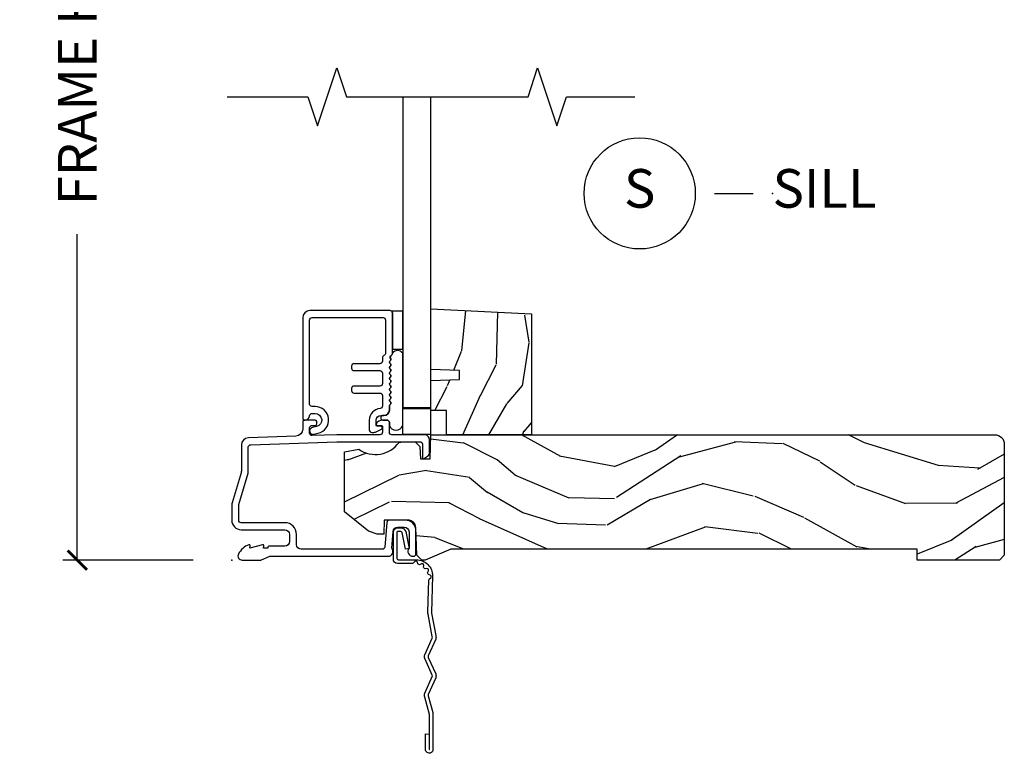
# Model space of a CAD drawing. Units: inches. Extents: x 7 to 366, y 6 to 156.
# Drawn here: x 319 to 325, y 129 to 134 of the extents above; entities that cross this region are included whole.
import ezdxf

# ---------------------------------------------------------------- set-up
doc = ezdxf.new("R2010")
doc.units = ezdxf.units.IN
doc.header["$MEASUREMENT"] = 0
doc.layers.get('Defpoints').update_dxf_attribs({"color": 253})
for name, color, linetype in [('ZP-ANNO-DIMS-DWNLD', 2, 'Continuous'), ('ZP-ANNO-MARK', 9, 'Continuous'), ('ZP-ANNO-TITL', 44, 'Continuous'), ('ZP-SECT-ACCS', 165, 'Continuous'), ('ZP-SECT-ALUM', 63, 'Continuous'), ('ZP-SECT-GLAS', 153, 'Continuous'), ('ZP-SECT-HDWR', 53, 'Continuous'), ('ZP-SECT-SEAL', 8, 'Continuous'), ('ZP-SECT-WDHA', 11, 'Continuous'), ('ZP-SECT-WOOD', 104, 'Continuous'), ('ZP-SECT-WSTP', 40, 'Continuous')]:
    doc.layers.add(name, color=color, linetype=linetype)
doc.layers.add('ZP-ANNO-NPLT', color=7, linetype='Continuous', plot=False)
doc.styles.get("Standard").update_dxf_attribs({"font": 'arial.ttf'})
doc.dimstyles.new('Frame Make Height and Width', dxfattribs={"dimtxt": 0.25, "dimasz": 0.125, "dimexe": 0.09375, "dimexo": 0.25, "dimgap": 0.0875, "dimtad": 0, "dimdec": 4, "dimzin": 10, "dimdsep": 46, "dimlunit": 5, "dimtxsty": 'Standard', "dimblk1": 'ARCHTICK', "dimblk2": 'ARCHTICK', "dimsah": 1, "dimcen": 0.09, "dimclrd": 256, "dimclre": 256, "dimclrt": 255, "dimadec": 3, "dimazin": 2, "dimtfac": 0.75, "dimtdec": 4, "dimtofl": 0, "dimtmove": 2, "dimatfit": 3, "dimfxl": 1, "dimfrac": 2, "dimtolj": 1, "dimtzin": 0, "dimlwd": -1, "dimlwe": -1, "dimarcsym": 0})

# ---------------------------------------------------------------- blocks, each defined once
blk = doc.blocks.new('WIA- 42G7 Foldout Blue Fin SP')
at = {"layer": 'ZP-ANNO-NPLT'}
blk.add_point((0, 0), dxfattribs=at)
at = {"layer": 'ZP-SECT-ACCS'}
blk.add_lwpolyline([(1.291899459228602, 0.3394623818426652, -0.0802647730553297), (1.292713567290206, 0.3445011005321703), (1.319822016215198, 0.4875606634983996, 0.1615704533000932), (1.319822016224065, 0.5124393370632987), (1.271798092948984, 0.6199612814276634, -0.1615704533001526), (1.271798092949097, 0.6300387188210408), (1.319822016218608, 0.7375606631896972, 0.1615704533000934), (1.31982201622759, 0.7624393367545963), (1.271798092952508, 0.8699612814276633, -0.1615704533001683), (1.271798092952622, 0.8800387188210407), (1.300300048737199, 0.9875606634577565, 0.0958851559508068), (1.30223398488863, 1.002447406626259), (1.30223398488863, 1.227487031720031, 1.001822893294183), (1.254331784813189, 1.2244257271239), (1.254092949801588, 1.125000000000241), (1.277542338987814, 1.126541475524746), (1.277781173999414, 1.225967202648405, -1.000001092557772), (1.278779020347769, 1.226032797351578), (1.279667630012681, 1.000000000072574), (1.249493814168999, 0.8874393367780442, 0.1615704531591201), (1.249493814166839, 0.862560663233765), (1.29918959749375, 0.749999999874234), (1.24949381417241, 0.6374393365943405, 0.1615704533000896), (1.249493814163429, 0.6125606630294415), (1.297517737438511, 0.5050387185721235, -0.1615704533001816), (1.297517737438397, 0.4949612811787461), (1.269934729380963, 0.3504714728716181, 0.0802647730240314), (1.267899459228601, 0.3378746761526088), (1.276025617859545, 0.1285706136504672, 0.2172493365759633), (1.279665579739912, 0.1208258046925579), (1.287631555338919, 0.1140109244562808, -0.5855599422155324), (1.28433981738425, 0.0966689312787566), (1.274123491302532, 0.0933401900704922, 0.4605097357481115), (1.268237738501738, 0.0791307258339487), (1.273027558359785, 0.0697111058253199, -0.6036618419643542), (1.262846982127484, 0.0550131497640649), (1.252637386889773, 0.0557831497119139, 0.4605097357324635), (1.241773702623447, 0.0447565768039482), (1.2425824178124, 0.0343721177859777, -0.5855599423039615), (1.227992166607918, 0.0244370870377395), (1.218414357675555, 0.0293073450077515, 0.4605097357400129), (1.204110203401853, 0.0231309765550663), (1.200931130357048, 0.0133740009202939, -0.5855599423057641), (1.183649524227632, 0.0097786767671266), (1.176510983433047, 0.0181229821416054, 0.2159645946919557), (1.169307129088394, 0.0213867621116464), (1.071945998073942, 0.0212731458458677, 0.4142135623720373), (1.045565727054224, -0.005148097597413), (1.045689613092804, -0.1809999999999121, 0.414169971687353), (1.072953204851955, -0.2082350444753018), (1.093711911757907, -0.2082189363287483, 0.3300162725305506), (1.125552663998973, -0.1845961085496697), (1.14700000000019, -0.0756214168703338), (1.123958335595006, -0.0709395386649874), (1.102954799796634, -0.1777300865266511, -0.3300162725321485), (1.093693584958487, -0.1846010323350384), (1.072934878052478, -0.1846171404815919, -0.3902962473333499), (1.069189613092817, -0.18099999999977), (1.069188387546262, -0.0112595111084346, -0.4142135623754232), (1.078202988881116, -0.0022309087777614), (1.194995563431916, -0.0022450558147966, 0.4142135623731926), (1.299788441989448, 0.1025503788523991)], format="xyb", close=True, dxfattribs=at)
blk = doc.blocks.new('_ArchTick')
at = {"color": 0, "linetype": 'ByBlock', "const_width": 0.15}
blk.add_lwpolyline([(-0.5, -0.5), (0.5, 0.5)], dxfattribs=at)
blk = doc.blocks.new('*D390')
at = {"layer": 'Defpoints', "color": 0}
for p in [(320.0000000000001, 136.9999081197231), (319.0000000000057, 129.9999081197231), (319.9999793940332, 129.9999081197231)]:
    blk.add_point(p, dxfattribs=at)
at = {"layer": 'ZP-ANNO-DIMS-DWNLD'}
for p, q in [((319.7500000000001, 136.999908119723), (318.9062500000057, 136.999908119723)), ((319.0000000000057, 136.999908119723), (319.0000000000057, 134.8889940678813)), ((319.0000000000057, 129.9999081197231), (319.0000000000057, 132.1108221715648)), ((319.7499793940332, 129.9999081197231), (318.9062500000057, 129.9999081197231))]:
    blk.add_line(p, q, dxfattribs=at)
at = {"layer": 'ZP-ANNO-DIMS-DWNLD', "xscale": 0.125, "yscale": 0.125, "zscale": 0.125}
for p, rotation in [((319.0000000000057, 136.999908119723), 90), ((319.0000000000057, 129.9999081197231), 270)]:
    blk.add_blockref('_ArchTick', p, dxfattribs=dict(at, rotation=rotation))
at = {"layer": 'ZP-ANNO-DIMS-DWNLD', "color": 255, "insert": (319.0000000000057, 133.4999081197229), "char_height": 0.25, "attachment_point": 5, "rotation": 90}
blk.add_mtext('\\A1;FRAME HEIGHT', dxfattribs=at)
blk = doc.blocks.new('NG Cut Name Sill (S)')
at = {"layer": 'ZP-ANNO-NPLT'}
blk.add_point((0, 0), dxfattribs=at)
at = {"layer": 'ZP-ANNO-TITL'}
blk.add_lwpolyline([(-0.0937500000000009, 0), (-0.0312500000000009, 0)], dxfattribs=at)
blk.add_circle((-0.2150000000000012, 0), 0.09, dxfattribs=at)
at = {"layer": 'ZP-ANNO-TITL', "char_height": 0.0625}
for s, insert, width, attachment_point in [('S', (-0.2150000000000012, 0), 0.1375, 5), ('SILL', (0, 0), 1.125, 4)]:
    blk.add_mtext(s, dxfattribs=dict(at, insert=insert, width=width, attachment_point=attachment_point))
blk = doc.blocks.new('101CS Vin21 DS EXG SQ (Single Pane 5mm Glass) S')
at = {"layer": 'ZP-SECT-WDHA'}
h = blk.add_hatch(dxfattribs=at)
h.set_pattern_fill('WOOD3', color=256, scale=2, angle=73, pattern_type=2)
h.set_pattern_definition([(68.23640000000003, (1.360374791917024, 1.000772604848876), (-8.34477137446781, -20.45396798290167), [0.240832, -23.842358]), (84.30990000000001, (1.449670096169768, 1.224438312185547), (0.42636909446815, 8.235181511295936), [0.305942, -9.892097999999997]), (118, (1.48000332222881, 1.528872041257823), (-1.912610103781079, 0.5847435903937088), [0.226274, -2.602152]), (119.8476, (1.373774034030361, 1.728660274967545), (-20.50272857977592, 35.5476882888315), [0.4386339999999997, -43.42478999999996]), (85.9946, (1.155468023539015, 2.109110647267733), (-1.437476743240215, -18.38297247813528), [0.2668339999999997, -26.41649399999998]), (73, (1.174106381409103, 2.375292186101486), (-1.327866102480597, 2.497352921371544), [0.5, -1.5]), (63.53769999999998, (1.320292233770487, 2.853444564083005), (-4.836323452587551, -8.978306718050995), [0.24331, -11.922214]), (67.28939999999999, (0.8439702236969993, 1.158653325399153), (-7.175302374271586, -16.6287403265194), [0.200998, -19.898754]), (73, (0.9215706597607891, 1.344066842497305), (-1.327866102480597, 2.497352921371544), [0.3, -1.7]), (101.3008, (1.00928217117763, 1.630958269286214), (-5.043499394239715, 24.54716094300748), [0.295296, -29.23435]), (125.125, (0.951416148570729, 1.920529544497789), (7.224071108844608, -10.57415813511433), [0.45607, -22.347438]), (112.2894, (0.689010513746382, 2.293548689867623), (-6.054586024953073, 14.3993751268171), [0.2842539999999997, -28.14108799999998]), (79.34020000000001, (0.5811974327120311, 2.556562643029582), (2.76533439438243, 15.88561928555967), [0.362216, -17.748554]), (61.11129999999999, (0.6481990561737235, 2.912527223365184), (-13.92425483963839, -25.02229161617254), [0.38833, -38.444646]), (66.29019999999998, (0.2510612749999268, 1.33992378232725), (7.175289077572959, 16.62874768410002), [0.342344, -33.89214000000001]), (76.3665, (0.3887198448441609, 1.653372531165771), (7.44326367411108, 31.18650071420278), [0.340588, -33.718186]), (106.6901, (0.4690001293306523, 1.984363582287659), (0.7431255040166725, -4.409962367830814), [0.360556, -6.850547999999999]), (120.4895999999999, (0.3654506895548479, 2.329729350021118), (-15.19129255384613, 25.55825994297176), [0.325576, -32.232064]), (87.9314, (0.2002593231626975, 2.61028560546644), (0.6943551067665528, 22.79293410148564), [0.310484, -30.737866]), (73, (0.2114664541024922, 2.920566768633172), (-1.327866102480597, 2.497352921371544), [0.24, -1.759999999999999]), (60.00539999999999, (0.2816356632359316, 3.150079910064299), (9.087905524651106, 16.04400167334359), [0.266834, -26.416494]), (73, (1.866788865872536, 1.494275173940227), (-1.327866102480597, 2.497352921371544), [0, -2]), (296.1524, (1.661761516405988, 1.849752017026698), (-18.00538888531858, 36.87554735843706), [0.4386340000000001, -43.42478999999999]), (279.5651, (-0.0575155142424251, 2.04076639314718), (1.327869099233074, -2.497352076502218), [0.1788859999999998, -4.293249999999994]), (261.1301, (-0.0277906065210232, 1.864367895815274), (-1.595852046107206, -12.06039967677669), [0.282842, -13.859292]), (229.8014, (-0.0714024936048645, 1.584907695956715), (-6.748938448303023, -8.393559450670804), [0.152316, -15.07923]), (99.56509999999996, (1.661761516405988, 1.849752017026698), (-1.327869099233074, 2.497352076502219), [0.2236059999999999, -4.248529999999998]), (79.7098, (1.624605381754236, 2.070250138691577), (-3.350093459302556, -17.79822734718652), [0.342344, -33.89214000000001]), (62.87529999999996, (1.685759571121479, 2.40708862390792), (15.67848221527704, 30.76012413734089), [0.568858, -56.316992]), (62.69520000000002, (1.570761838228918, 0.9364508298098712), (5.421060729349783, 10.89091849633434), [0.223606, -22.137072]), (88.5241, (1.673335803506404, 1.135143007932832), (-0.6943538178398221, -22.79293551970828), [0.37363, -36.989452]), (115.8789, (1.682959141610297, 1.508649890551797), (15.34964888471387, -31.88084594068392), [0.3821, -37.827846]), (107.6952, (1.516183982382301, 1.852431865449357), (-7.540852312839224, 23.21929303946757), [0.316228, -31.306548]), (82.4623, (1.420065769536847, 2.15369800884984), (1.01111154669365, 10.14779136076372), [0.364966, -11.80056]), (66.41809999999998, (1.467941297879235, 2.515510023279897), (-13.76583238823937, -31.34488541092399), [0.52345, -51.82155999999999]), (64.86989999999992, (1.092609460247388, 1.082636682171241), (-5.421068605812717, -10.89091361125097), [0.282842, -13.859292]), (84.30990000000001, (1.212725727808276, 1.33870714565198), (0.42636909446815, 8.235181511295936), [0.305942, -9.892097999999997]), (115.5104, (1.243058953867318, 1.643140874724256), (12.69389479119331, -26.88614988798454), [0.325576, -32.232064]), (118, (1.102841116688921, 1.936975791194388), (-1.912610103781079, 0.5847435903937088), [0.367696, -2.460732]), (90.35399999999993, (0.9302185233664204, 2.261631670972686), (0.0487620292280573, -27.20289793979688), [0.335262, -33.190848]), (69.63350000000003, (0.9281469932814161, 2.596886363353132), (-11.26852463519538, -30.01700107381326), [0.340588, -33.718186]), (55.89729999999996, (1.046679468006402, 2.916182546286108), (11.58525502309056, 17.37187083675603), [0.27203, -26.930912]), (64.2538, (0.614457082265858, 1.228822534532611), (6.005821017315287, 12.80351945054413), [0.263058, -26.042834]), (87.9314, (0.728725915732298, 1.465766902894088), (0.6943551067665528, 22.79293410148564), [0.310484, -30.737866]), (105.0054, (0.7399330466720926, 1.77604806606082), (2.814114219735262, -11.31727641611973), [0.37736, -18.490604]), (122.8991, (0.6422310409907368, 2.140539928913536), (18.43175097613515, -28.64036637139408), [0.49679, -49.18217999999999]), (88.94539999999999, (0.3723941792360392, 2.55765869861635), (-0.4263644116476313, -8.235181634652655), [0.291204, -14.269016]), (66.99100000000001, (0.3777538760813854, 2.848813766663816), (7.760042155334039, 18.54135163249375), [0.3821, -37.827846]), (49.80139999999996, (0.5271073141145735, 3.200514705740861), (6.748938448303025, 8.393559450670802), [0.152316, -15.07923]), (63.53769999999998, (0.0406742286880331, 1.404245557366252), (-4.836323452587551, -8.978306718050995), [0.24331, -11.922214]), (83.008, (0.1490956280600244, 1.622063830608471), (2.60695157870877, 22.20819262847393), [0.345254, -34.18010000000001]), (110.4054, (0.1911237223079638, 1.964749749919267), (-11.52445423798903, 30.71134915766887), [0.428018, -42.37384999999999]), (102.0546, (1.954500377289377, 1.781166600729136), (-3.557234008732981, 15.72724097270063), [0.205912, -20.385348]), (83.78429999999999, (1.911496808543176, 1.982538627274756), (-3.618064673815971, -32.35598179133584), [0.4275519999999997, -42.32756599999995]), (65.87499999999999, (1.957788544049662, 2.407576361157051), (-6.00581031409047, -12.80352490518391), [0.483736, -15.64078])])
h.paths.add_polyline_path([(1.938999999999793, 1.594096708551816), (1.93899999999985, 0.8120000000002534), (1.388999999999839, 0.8120000000002534), (1.388999999999839, 0.9680000000002593), (1.288999999999816, 0.9680000000002593), (1.288999999999816, 1.162161765085791), (1.473999999999819, 1.16862210744177), (1.473999999999819, 1.228701422729827), (1.288999999999816, 1.235161765085798), (1.288999999999816, 1.628161765085792)])
h = blk.add_hatch(dxfattribs=at)
h.set_pattern_fill('WOOD3', color=256, scale=2, angle=163, pattern_type=2)
h.set_pattern_definition([(158.2364, (-41.1137664098336, -16.32514361702743), (20.45396798290167, -8.344771374467806), [0.240832, -23.842358]), (174.3099, (-41.33743211717024, -16.23584831277472), (-8.235181511295936, 0.4263690944681484), [0.305942, -9.892097999999997]), (208, (-41.64186584624252, -16.20551508671568), (-0.5847435903937086, -1.91261010378108), [0.226274, -2.602152]), (209.8476, (-41.84165407995226, -16.31174437491412), (-35.54768828883149, -20.50272857977593), [0.4386340000000001, -43.42478999999999]), (175.9946, (-42.22210445225243, -16.53005038540547), (18.38297247813528, -1.437476743240211), [0.266834, -26.416494]), (163, (-42.48828599108617, -16.51141202753534), (-2.497352921371544, -1.327866102480597), [0.5, -1.5]), (153.5376999999999, (-42.96643836906776, -16.36522617517397), (8.978306718050995, -4.836323452587549), [0.24331, -11.922214]), (157.2893999999999, (-41.27164713038388, -16.84154818524747), (16.6287403265194, -7.175302374271583), [0.200998, -19.898754]), (163, (-41.45706064748202, -16.76394774918366), (-2.497352921371544, -1.327866102480597), [0.3, -1.7]), (191.3008, (-41.74395207427096, -16.67623623776684), (-24.54716094300747, -5.043499394239721), [0.295296, -29.23435]), (215.125, (-42.03352334948249, -16.73410226037376), (10.57415813511433, 7.224071108844611), [0.45607, -22.347438]), (202.2894, (-42.40654249485237, -16.99650789519808), (-14.3993751268171, -6.054586024953077), [0.284254, -28.141088]), (169.3402, (-42.6695564480143, -17.10432097623243), (-15.88561928555968, 2.765334394382427), [0.362216, -17.748554]), (151.1113, (-43.02552102834988, -17.03731935277076), (25.02229161617255, -13.92425483963839), [0.38833, -38.444646]), (156.2902000000001, (-41.45291758731196, -17.43445713394455), (-16.62874768410002, 7.175289077572956), [0.3423439999999982, -33.89213999999979]), (166.3665, (-41.76636633615049, -17.2967985641003), (-31.18650071420278, 7.443263674111074), [0.340588, -33.718186]), (196.6901, (-42.09735738727238, -17.21651827961383), (4.409962367830814, 0.7431255040166734), [0.360556, -6.850547999999999]), (210.4896, (-42.44272315500587, -17.32006771938961), (-25.55825994297176, -15.19129255384614), [0.325576, -32.232064]), (177.9314, (-42.72327941045114, -17.48525908578175), (-22.79293410148564, 0.6943551067665475), [0.310484, -30.737866]), (163, (-43.03356057361788, -17.47405195484197), (-2.497352921371544, -1.327866102480597), [0.24, -1.759999999999999]), (150.0053999999999, (-43.26307371504902, -17.40388274570851), (-16.04400167334359, 9.087905524651102), [0.266834, -26.416494]), (163, (-41.60726897892494, -15.81872954307191), (-2.497352921371544, -1.327866102480597), [0, -2]), (26.15240000000003, (-41.96274582201141, -16.02375689253844), (-36.87554735843706, -18.00538888531859), [0.4386339999999983, -43.42478999999978]), (9.565100000000033, (-42.15376019813186, -17.74303392318688), (2.497352076502218, 1.327869099233074), [0.178886, -4.293249999999999]), (351.1301, (-41.97736170079997, -17.71330901546548), (12.0603996767767, -1.595852046107204), [0.282842, -13.859292]), (319.8014, (-41.69790150094144, -17.75692090254932), (8.393559450670804, -6.748938448303023), [0.152316, -15.07923]), (189.5651, (-41.96274582201141, -16.02375689253844), (-2.497352076502219, -1.327869099233074), [0.2236059999999991, -4.248529999999973]), (169.7098, (-42.1832439436763, -16.06091302719021), (17.79822734718652, -3.350093459302553), [0.342344, -33.89214000000001]), (152.8752999999999, (-42.52008242889263, -15.99975883782299), (-30.7601241373409, 15.67848221527703), [0.568858, -56.316992]), (152.6952, (-41.04944463479455, -16.11475657071557), (-10.89091849633435, 5.421060729349781), [0.2236059999999991, -22.13707199999989]), (178.5241, (-41.24813681291755, -16.01218260543804), (22.79293551970828, -0.6943538178398186), [0.37363, -36.989452]), (205.8789, (-41.62164369553653, -16.00255926733416), (31.88084594068392, 15.34964888471388), [0.3821, -37.827846]), (197.6952, (-41.96542567043411, -16.16933442656218), (-23.21929303946757, -7.540852312839229), [0.316228, -31.306548]), (172.4623, (-42.26669181383454, -16.26545263940761), (-10.14779136076372, 1.011111546693648), [0.364966, -11.80056]), (156.4181, (-42.62850382826463, -16.21757711106521), (31.344885410924, -13.76583238823936), [0.52345, -51.82155999999999]), (154.8699, (-41.19563048715599, -16.59290894869708), (10.89091361125098, -5.421068605812715), [0.282842, -13.859292]), (174.3099, (-41.45170095063668, -16.4727926811362), (-8.235181511295936, 0.4263690944681484), [0.305942, -9.892097999999997]), (205.5104, (-41.75613467970896, -16.44245945507715), (26.88614988798455, 12.69389479119331), [0.3255759999999983, -32.23206399999978]), (208, (-42.04996959617909, -16.58267729225556), (-0.5847435903937086, -1.91261010378108), [0.367696, -2.460732]), (180.354, (-42.37462547595737, -16.75529988557804), (27.20289793979688, 0.0487620292280626), [0.335262, -33.190848]), (159.6335000000001, (-42.70988016833785, -16.75737141566307), (30.01700107381327, -11.26852463519537), [0.3405879999999983, -33.71818599999978]), (145.8973, (-43.02917635127085, -16.63883894093808), (-17.37187083675603, 11.58525502309056), [0.27203, -26.930912]), (154.2538, (-41.34181633951732, -17.0710613266786), (-12.80351945054413, 6.005821017315287), [0.2630579999999983, -26.04283399999989]), (177.9314, (-41.57876070787881, -16.95679249321216), (-22.79293410148564, 0.6943551067665475), [0.310484, -30.737866]), (195.0054, (-41.88904187104554, -16.94558536227238), (11.31727641611973, 2.814114219735264), [0.37736, -18.490604]), (212.8991, (-42.25353373389828, -17.04328736795372), (28.64036637139408, 18.43175097613516), [0.49679, -49.18217999999999]), (178.9454, (-42.6706525036011, -17.31312422970839), (8.235181634652655, -0.4263644116476298), [0.291204, -14.269016]), (156.991, (-42.96180757164854, -17.30776453286307), (-18.54135163249375, 7.760042155334037), [0.3821, -37.827846]), (139.8013999999999, (-43.31350851072556, -17.15841109482991), (-8.393559450670804, 6.748938448303024), [0.152316, -15.07923]), (153.5376999999999, (-41.517239362351, -17.64484418025643), (8.978306718050995, -4.836323452587549), [0.24331, -11.922214]), (173.008, (-41.73505763559319, -17.53642278088443), (-22.20819262847394, 2.606951578708766), [0.345254, -34.18010000000001]), (200.4054, (-42.07774355490397, -17.4943946866365), (-30.71134915766887, -11.52445423798903), [0.4280179999999983, -42.37384999999977]), (192.0546, (-41.89416040571382, -15.73101803165508), (-15.72724097270063, -3.557234008732985), [0.205912, -20.385348]), (173.7843, (-42.09553243225946, -15.77402160040129), (32.35598179133584, -3.618064673815965), [0.4275519999999984, -42.32756599999977]), (155.8750000000001, (-42.52057016614173, -15.72772986489478), (12.80352490518391, -6.005810314090467), [0.4837359999999983, -15.64077999999994])])
edge = h.paths.add_edge_path()
edge.add_arc((4.93800000000003, 0.7500000000000142), 0.0619999999999693, -1.3017142919125035e-11, 89.99999999998693, ccw=False)
edge.add_line((5, 0.75), (5, 0.0310000000000059))
edge.add_line((5, 0.0310000000000059), (4.968999999999994, 0))
edge.add_line((4.968999999999994, 0), (4.437000000000011, 0))
edge.add_line((4.437000000000011, 0), (4.437000000000011, 0.0699999999999932))
edge.add_line((4.437000000000011, 0.0699999999999932), (1.41700000000003, 0.0699999999999932))
edge.add_line((1.41700000000003, 0.0699999999999932), (1.252090334392335, 0))
edge.add_line((1.252090334392335, 0), (1.229418282081269, 0))
edge.add_line((1.229418282081269, 0), (1.1973363976835, 0.0309811156375872))
edge.add_line((1.1973363976835, 0.0309811156375872), (1.191058905393504, 0.2107449748351087))
edge.add_arc((1.141089364042551, 0.2089999999999889), 0.0499999999999973, 1.999999999994047, 89.99999999999415)
edge.add_line((1.141089364042557, 0.2589999999999861), (0.9866261796981348, 0.2589999999999861))
edge.add_line((0.9866261796981348, 0.2589999999999861), (0.9834483896746633, 0.1680000000072539))
edge.add_line((0.9834483896746633, 0.1680000000072539), (0.940326179698161, 0.1680000000072539))
edge.add_line((0.940326179698161, 0.1680000000072539), (0.885269255367291, 0.1873655464816011))
edge.add_line((0.885269255367291, 0.1873655464816011), (0.7300000000000182, 0.3115809507771132))
edge.add_line((0.7300000000000182, 0.3115809507771132), (0.7300000000000182, 0.7018135829802646))
edge.add_line((0.7300000000000182, 0.7018135829802646), (0.8219473201980918, 0.7181856766099486))
edge.add_arc((0.9298952376915496, 0.871494179664477), 0.1874999999999858, 234.8497741298548, 324.5068729371683)
edge.add_line((1.082554957243587, 0.7626306870405131), (1.107093457185669, 0.7669999999999959))
edge.add_line((1.107093457185669, 0.7669999999999959), (1.186019032277954, 0.7669999999999959))
edge.add_line((1.186019032277954, 0.7669999999999959), (1.21810091667578, 0.7360188843623803))
edge.add_line((1.21810091667578, 0.7360188843623803), (1.220895237691536, 0.656000000000006))
edge.add_line((1.220895237691536, 0.656000000000006), (1.283104762308482, 0.656000000000006))
edge.add_line((1.283104762308482, 0.656000000000006), (1.288552402349182, 0.8119999999999834))
edge.add_line((1.288552402349182, 0.8119999999999834), (4.938000000000045, 0.8119999999999834))
at = {"layer": 'ZP-ANNO-NPLT'}
blk.add_point((0, 0), dxfattribs=at)
at = {"layer": 'ZP-SECT-ALUM'}
for points in [[(0.5039999999998486, 1.554999999999949, -0.4142135623730951), (0.5199999999998682, 1.570999999999955), (0.9790000000003828, 1.570999999999955, -0.4142135623730727), (0.9950000000003456, 1.554999999999949), (0.9950000000003456, 1.340000000000003, -0.3056146845839907), (0.9850000000001841, 1.325167603025732, 0.3056146845839225), (0.9750000000000227, 1.310335206051462), (0.9750000000000227, 1.288000000000295, -0.4142135623730958), (0.95900000000006, 1.272000000000332), (0.7909999999998263, 1.272000000000332, 0.41421356237309), (0.7749999999998068, 1.256000000000327), (0.7749999999998068, 1.243000000000336, 0.4142135623730951), (0.7909999999998263, 1.22700000000033), (0.95900000000006, 1.22700000000033, -0.4142135623730982), (0.9750000000000227, 1.211000000000368), (0.9750000000000227, 1.143000000000284, -0.4142135623730951), (0.95900000000006, 1.127000000000322), (0.7909999999998263, 1.127000000000322, 0.4142135623730971), (0.7749999999998068, 1.111000000000331), (0.7749999999998068, 1.098000000000325, 0.4142135623730951), (0.7909999999998263, 1.082000000000334), (0.95900000000006, 1.082000000000334, -0.4142135623730982), (0.9750000000000227, 1.066000000000371), (0.9750000000000227, 0.9977333091088098, -0.3920785470399276), (0.9602173913044111, 0.9817796901334646, 0.3920785470399131), (0.8900000000000432, 0.9060000000003327), (0.8899999999999862, 0.8429999999999608, 0.414213562373161), (0.9060000000000059, 0.8269999999999555), (0.9187844416500183, 0.8269999999999555, 0.1095178116852828), (0.9293498981937773, 0.8293423053241183), (0.9692261826174899, 0.8479369221300743, 0.8025848516683225), (0.9650000000000318, 0.8670000000003312), (0.9399999999999977, 0.8670000000003312, -0.4142135623731406), (0.9350000000000022, 0.8720000000003267), (0.9350000000000022, 0.9060000000003186, -0.4142135623730946), (0.9660000000000081, 0.9370000000003244), (0.9850000000000136, 0.9370000000003244, 0.4142135623730413), (1.019999999999981, 0.972000000000321), (1.019999999999981, 0.9978000642233268, -0.1989123673795732), (1.022928932188165, 1.004871132035191), (1.027071067811846, 1.0090132676589, 0.5134783182062744), (1.025461644163499, 1.025187075743303, -0.4879283649265292), (1.023535533905942, 1.04083307281229), (1.027071067811846, 1.044368606718222, 0.5134783182060947), (1.025461644163499, 1.06054241480264, -0.4879283649265652), (1.023535533905942, 1.076188411871626), (1.027071067811846, 1.079723945777558, 0.5134783182061926), (1.025461644163499, 1.095897753861976, -0.4879283649266021), (1.023535533905942, 1.111543750930962), (1.027071067811846, 1.115079284836895, 0.5134783182061983), (1.025461644163499, 1.131253092921298, -0.4879283649264654), (1.023535533905942, 1.146899089990284), (1.027071067811846, 1.150434623896217, 0.5134783182062788), (1.025461644163499, 1.16660843198062, -0.4879283649264697), (1.023535533905942, 1.182254429049606), (1.027071067811846, 1.185789962955539, 0.5134783182062267), (1.025461644163499, 1.201963771039942, -0.4879283649265264), (1.023535533905942, 1.217609768108943), (1.027071067811846, 1.221145302014875, 0.5134783182061446), (1.025461644163499, 1.237319110099278, -0.4879283649264781), (1.023535533905942, 1.252965107168265), (1.027071067811846, 1.256500641074211, 0.5134783182060917), (1.025461644163499, 1.272674449158614, -0.487928364926491), (1.023535533905942, 1.288320446227601), (1.027071067811846, 1.291855980133533, 0.3570353653767984), (1.028329845275493, 1.304460010776097, -0.4147394936496004), (1.032828798858361, 1.326656375652589, 0.2516902409472536), (1.040000000000361, 1.339999999999989), (1.040000000000361, 1.599999999999994, 0.4142135623731113), (1.024000000000398, 1.615999999999957), (0.5059999999998582, 1.615999999999957, 0.4142135623730966), (0.4589999999998327, 1.568999999999959), (0.4589999999998327, 0.9169999999999447, 0.4142135623730951), (0.4689999999998236, 0.9069999999999538), (0.474075910625686, 0.9069999999999538, 0.3935234033024526), (0.5039999999998486, 0.9348671907898449, -0.3935234033024403), (0.5199595143327543, 0.9497296925444516), (0.5389999999998168, 0.9497296925444516, -0.8906536240578166), (0.5488483902738608, 0.8648726834657907), (0.5213467725308192, 0.8584019233550606, 1), (0.5316532274688371, 0.8145980766448417), (0.5591548452118218, 0.821068836755586, 0.8906536240577935), (0.5389999999998168, 0.9947296925444391), (0.5199999999998682, 0.9947296925444391, -0.4142135623731226), (0.5039999999998486, 1.010729692544444)], [(1.279000000000223, 0.7810000006061273, 0.4142714832573036), (1.247993869743481, 0.8119999999999976), (1.036000000000171, 0.8120000000000402, -0.4142135623730422), (1.020000000000209, 0.8280000000000028), (1.020000000000209, 0.8909999999999627, 0.4142135623730951), (1.004000000000189, 0.9069999999999538), (0.9774576777120955, 0.9069999999999538, 0.1539147210598403), (0.951646738076306, 0.8988618419929537), (0.9392642356366991, 0.8901915204428404, 0.7332303362617272), (0.9450000000001637, 0.8719999999999573), (0.9700000000001978, 0.8719999999999573, -0.4142135623731149), (0.9750000000001932, 0.8669999999999618), (0.9750000000001932, 0.8279999999999603, -0.4142135623732598), (0.9590000000002304, 0.8119999999999834), (0.6801745506525095, 0.812000000000097, 0.0087268677908553), (0.6798255556855111, 0.8119939082702956), (0.5205583919472474, 0.8064321763577879, -0.4244748162096084), (0.5040000000000191, 0.822422429590091), (0.5040000000000191, 0.8559999999999661, -0.4142135623729712), (0.5199999999999818, 0.8719999999999573), (0.5394999999999756, 0.8719999999999573, 0.4142135623730687), (0.5495000000000232, 0.881999999999948), (0.5495000000000232, 0.8969999999999629, 0.414213562372822), (0.5394999999999756, 0.9069999999999538), (0.4689999999999941, 0.9069999999999538, 0.4142135623731003), (0.4590000000000032, 0.8969999999999487), (0.4590000000000032, 0.8496698823582562, -0.4040262258352438), (0.4136402763450065, 0.8026985134883375), (0.1073597236550086, 0.7920029609080502, 0.4040262258351597), (0.0620000000000118, 0.7450315920381599), (0.0620000000000118, 0.5788681059788133, -0.0726790106845399), (0.060034695538775, 0.5654190837939553), (0.0019653044612369, 0.3709709438953723, 0.0726790106845398), (0, 0.3575219217105143), (0, 0.2580000000000098, 0.4142135623730893), (0.0609999999999786, 0.1970000000000027), (0.3430000000000746, 0.1970000000000027, -0.4142135623730854), (0.3740000000000805, 0.1659999999999968), (0.3740000000000805, 0.1210000000000093, -0.4142135623730915), (0.3430000000000746, 0.0900000000000034), (0.2400000000001796, 0.0900000000000034, 0.4142135623730951), (0.2330000000001746, 0.0829999999999984), (0.2330000000001746, 0.0779999999999745), (0.2054630815727592, 0.0779999999999745), (0.2078936542712881, 0.0917844627563085, 0.5481110662881892), (0.1991988260670609, 0.0997643013284631), (0.1174630815727369, 0.0779999999999745), (0.1198936542712659, 0.0917844627563085, 0.5801720142759769), (0.1105503302342754, 0.0995573712749547, 0.1875261658577565), (0.0429494928947634, 0.0392708234431609, 0.5602055028641737), (0.0670000000001778, 0), (0.1855990950134583, 0, 0.1051042352656827), (0.1921068813026636, 0.0013832726777139), (0.2420440380453215, 0.0236167273222776, -0.105104235265679), (0.2485518243345268, 0.0250000000000057), (1.01200000000017, 0.0250000000000057, 0.6500495232073265), (1.035000000000195, 0.0767846096908471), (1.044529021867219, 0.1857018280251736, -0.3888787318529326), (1.075411057508063, 0.2139999999999986), (1.116000000000212, 0.2139999999999986, -0.4142135623730888), (1.147000000000161, 0.1829999999999927), (1.147000000000161, 0.075621416870348, 0.6325892771608256), (1.171000000000432, 0.024999999999995), (1.176000000000357, 0.0250000000000368, 0.4142135623714123), (1.192000000000177, 0.0409999999999968), (1.192000000000177, 0.1880000000000166, 0.4142135623730953), (1.121000000000151, 0.2590000000000145), (1.020431187066947, 0.2590000000000003, 0.3888787318528921), (1.004492071897516, 0.2443944918840089), (0.9905123472614717, 0.0846055081160415, -0.3888787318529237), (0.974573232092041, 0.0700000000000358), (0.4500000000001024, 0.0700000000000358, -0.4142135623730948), (0.4190000000000964, 0.1010000000000417), (0.4190000000000964, 0.1659999999999826, 0.4142135623731588), (0.3430000000000746, 0.2420000000000328), (0.0609999999999786, 0.2420000000000471, -0.4142135623730951), (0.0450000000000159, 0.2580000000000098), (0.0450000000000159, 0.3554761029084261, -0.0726790106845304), (0.0456690398166302, 0.360054493439435), (0.1063309601834135, 0.5631838419501776, 0.0726790106845293), (0.1069999999999709, 0.5677622324811864), (0.1069999999999709, 0.7315119491908888, -0.4040262258351587), (0.1224416080527249, 0.7475022024231635), (0.6807854779219156, 0.7669999999999959), (1.218000000000188, 0.7669999999999959, -0.4142135623730951), (1.23400000000015, 0.7510000000000332), (1.234000000000207, 0.6610000000000014, 0.6068148963147576), (1.241867882181963, 0.6569042397785552), (1.272177222981838, 0.6781270686848302, 0.2446984432288687), (1.279000000000166, 0.6912335013934126)]]:
    blk.add_lwpolyline(points, format="xyb", close=True, dxfattribs=at)
at = {"layer": 'ZP-SECT-GLAS', "flags": 128}
blk.add_lwpolyline([(1.105999999999824, 3), (1.105999999999824, 0.9879999999999995), (1.288999999999816, 0.9879999999999995), (1.288999999999816, 3)], dxfattribs=at)
at = {"layer": 'ZP-SECT-HDWR'}
blk.add_lwpolyline([(1.105025639961866, 0.8167015299668491), (1.289114329524409, 0.8167015299668491), (1.289114329524409, 0.9806632144979801), (1.105025639961866, 0.9806632144979801)], close=True, dxfattribs=at)
at = {"layer": 'ZP-SECT-SEAL'}
blk.add_lwpolyline([(1.105999999999824, 1.339999999999989, 0.4992124965202344), (1.040000000000361, 1.339999999999989, -0.2516902409472513), (1.032828798858361, 1.326656375652589, 0.4147394936495373), (1.028329845275493, 1.304460010776097, -0.357035365376687), (1.027071067811846, 1.291855980133533), (1.023535533905942, 1.288320446227601, 0.4879283649260222), (1.025461644163499, 1.272674449158614, -0.5134783182063997), (1.027071067811846, 1.256500641074211), (1.023535533905942, 1.252965107168265, 0.4879283649260675), (1.025461644163499, 1.237319110099278, -0.5134783182063574), (1.027071067811846, 1.221145302014875), (1.023535533905942, 1.217609768108943, 0.4879283649261306), (1.025461644163499, 1.201963771039956, -0.5134783182066398), (1.027071067811846, 1.185789962955539), (1.023535533905942, 1.182254429049606, 0.487928364926399), (1.025461644163499, 1.16660843198062, -0.5134783182063073), (1.027071067811846, 1.150434623896217), (1.023535533905942, 1.146899089990284, 0.4879283649265165), (1.025461644163499, 1.131253092921298, -0.5134783182062286), (1.027071067811846, 1.115079284836895), (1.023535533905942, 1.111543750930962, 0.487928364926593), (1.025461644163499, 1.095897753861976, -0.5134783182061992), (1.027071067811846, 1.079723945777558), (1.023535533905942, 1.076188411871626, 0.487928364926523), (1.025461644163499, 1.06054241480264, -0.5134783182060781), (1.027071067811846, 1.044368606718222), (1.023535533905942, 1.04083307281229, 0.4879283649263379), (1.025461644163499, 1.025187075743303, -0.5134783182062699), (1.027071067811846, 1.0090132676589), (1.022928932188165, 1.004871132035191, 0.1989123673797976), (1.019999999999981, 0.9978000642233268), (1.019999999999981, 0.972000000000321, -0.4142135623730951), (0.9850000000000136, 0.9370000000003244), (0.9755000000000109, 0.9370000000003244, 0.8315784400118696), (0.9774576777120955, 0.9069999999999538), (1.004000000000189, 0.9069999999999396, -0.4142135623731475), (1.020000000000209, 0.8909999999999342), (1.020000000000209, 0.8719999999999573, 0.7249925623072193), (1.105999999999824, 0.8719999999999573), (1.105999999999824, 1)], format="xyb", close=True, dxfattribs=at)
at = {"layer": 'ZP-SECT-WOOD'}
blk.add_lwpolyline([(1.938999999999793, 1.594096708551816), (1.93899999999985, 0.8120000000002534), (1.388999999999839, 0.8120000000002534), (1.388999999999839, 0.9680000000002593), (1.288999999999816, 0.9680000000002593), (1.288999999999816, 1.162161765085791), (1.473999999999819, 1.16862210744177), (1.473999999999819, 1.228701422729827), (1.288999999999816, 1.235161765085798), (1.288999999999816, 1.628161765085792)], close=True, dxfattribs=at)
blk.add_lwpolyline([(4.938000000000045, 0.8119999999999834, -0.4142135623730943), (5, 0.75), (5, 0.0310000000000059), (4.968999999999994, 0), (4.437000000000011, 0), (4.437000000000011, 0.0699999999999932), (1.41700000000003, 0.0699999999999932), (1.252090334392335, 0), (1.229418282081269, 0), (1.1973363976835, 0.0309811156375872), (1.191058905393504, 0.2107449748351087, 0.4040262258351577), (1.141089364042557, 0.2589999999999861), (0.9866261796981348, 0.2589999999999861), (0.9834483896746633, 0.1680000000072539), (0.940326179698161, 0.1680000000072539), (0.885269255367291, 0.1873655464816011), (0.7300000000000182, 0.3115809507771132), (0.7300000000000182, 0.7018135829802646), (0.8219473201980918, 0.7181856766099486, 0.4124617526319236), (1.082554957243587, 0.7626306870405131), (1.107093457185669, 0.7669999999999959), (1.186019032277954, 0.7669999999999959), (1.21810091667578, 0.7360188843623803), (1.220895237691536, 0.656000000000006), (1.283104762308482, 0.656000000000006), (1.288552402349182, 0.8119999999999834)], format="xyb", close=True, dxfattribs=at)
at = {"layer": 'ZP-SECT-WSTP'}
blk.add_lwpolyline([(1.105999999999824, 1.611313708498954), (1.035313708499359, 1.611313708498954, -0.1989123673784149), (1.040000000000361, 1.599999999999994), (1.040000000000361, 1.365999999999957), (1.105999999999824, 1.365999999999957)], format="xyb", close=True, dxfattribs=at)

msp = doc.modelspace()

# ---------------------------------------------------------------- linework, layer by layer
at = {"layer": 'ZP-ANNO-MARK'}
msp.add_lwpolyline([(319.9709179508008, 132.999908119723), (320.4925000000001, 133), (320.5550000000002, 132.8125), (320.6800000000001, 133.1875), (320.7425000000002, 133), (321.9171699299995, 132.9999992789419), (321.9796699299995, 133.1874992789419), (322.1046699299995, 132.8124992789419), (322.1671699299995, 132.9999992789419), (322.6091199299996, 132.9999073986649)], dxfattribs=at)

# ---------------------------------------------------------------- block references
msp.add_blockref('101CS Vin21 DS EXG SQ (Single Pane 5mm Glass) S', (320, 130))
at = {"xscale": 4, "yscale": 4, "zscale": 4}
msp.add_blockref('NG Cut Name Sill (S)', (323.4999999999999, 132.375), dxfattribs=at)
at = {"yscale": -1}
msp.add_blockref('WIA- 42G7 Foldout Blue Fin SP', (320, 130), dxfattribs=at)

# ---------------------------------------------------------------- dimensions: what is measured, and where the dimension line sits
at = {"layer": 'ZP-ANNO-DIMS-DWNLD'}
dim = msp.add_linear_dim(base=(319.0000000000057, 129.9999081197231), p1=(320, 136.999908119723), p2=(319.9999793940331, 129.999908119723), angle=90, text='FRAME HEIGHT', dimstyle='Frame Make Height and Width', override={"dimscale": 1, "dimlfac": 1, "dimpost": '"\\X'}, dxfattribs=at)
dim.commit()
dim.dimension.update_dxf_attribs({"geometry": '*D390', "text_midpoint": (319.0000000000057, 133.4999081197229)})

doc.saveas('drawing.dxf')
